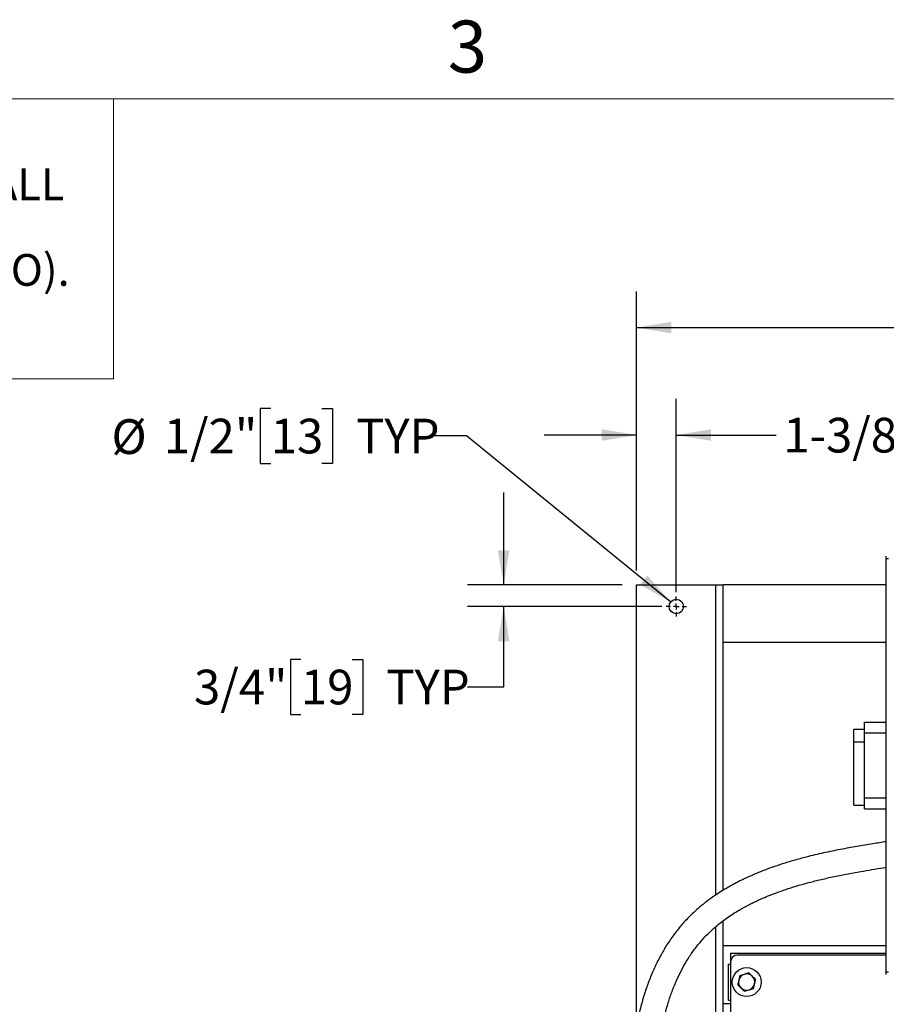
# Model space of a CAD drawing. Units: inches. Extents: x 0.1 to 22.1, y 0.1 to 17.1.
# Drawn here: x 6.7 to 9.7, y 12.8 to 16.3 of the extents above; entities that cross this region are included whole.
import ezdxf

# ---------------------------------------------------------------- set-up
doc = ezdxf.new("R2010")
doc.units = ezdxf.units.IN
doc.header["$MEASUREMENT"] = 0
doc.layers.add('7', color=7, linetype='Continuous', lineweight=25)
doc.styles.add('SLDTEXTSTYLE0', font='TXT', dxfattribs={"width": 0.75})
doc.styles.add('SLDTEXTSTYLE3', font='TXT', dxfattribs={"width": 0.8625})
doc.dimstyles.new('SLDDIMSTYLE0', dxfattribs={"dimtxt": 0.12, "dimasz": 0.12, "dimexe": 0, "dimexo": 0.0625, "dimgap": 0.03, "dimtad": 0, "dimtih": 1, "dimtoh": 1, "dimdec": 6, "dimlfac": 10, "dimrnd": 1e-09, "dimzin": 12, "dimdsep": 46, "dimlunit": 5, "dimtxsty": 'SLDTEXTSTYLE0', "dimsah": 1, "dimcen": 0.09, "dimadec": 0, "dimazin": 3, "dimtfac": 1, "dimtofl": 0, "dimtmove": 0, "dimatfit": 3, "dimfxl": 1, "dimfrac": 2, "dimtolj": 1, "dimtzin": 12, "dimarcsym": 0})
doc.dimstyles.new('SLDDIMSTYLE3', dxfattribs={"dimtxt": 0.12, "dimasz": 0.12, "dimexe": 0, "dimexo": 0.0625, "dimgap": 0.03, "dimtad": 0, "dimtih": 1, "dimtoh": 1, "dimdec": 6, "dimlfac": 10, "dimrnd": 1e-09, "dimzin": 12, "dimdsep": 46, "dimlunit": 5, "dimtxsty": 'SLDTEXTSTYLE0', "dimsah": 1, "dimcen": 0.09, "dimadec": 0, "dimazin": 3, "dimtfac": 1, "dimtmove": 0, "dimatfit": 0, "dimfxl": 1, "dimfrac": 2, "dimtolj": 1, "dimtzin": 12, "dimarcsym": 0})
doc.dimstyles.new('SLDDIMSTYLE4', dxfattribs={"dimtxt": 0.12, "dimasz": 0.12, "dimexe": 0, "dimexo": 0.0625, "dimgap": 0.03, "dimtad": 0, "dimtih": 1, "dimtoh": 1, "dimlfac": 10, "dimrnd": 1e-09, "dimzin": 12, "dimdsep": 46, "dimlunit": 5, "dimtxsty": 'SLDTEXTSTYLE0', "dimsah": 1, "dimcen": 0, "dimadec": 0, "dimazin": 3, "dimtfac": 1, "dimtofl": 0, "dimtmove": 0, "dimatfit": 3, "dimfxl": 1, "dimfrac": 2, "dimtolj": 1, "dimtzin": 12, "dimarcsym": 0})

# ---------------------------------------------------------------- blocks, each defined once
blk = doc.blocks.new('SW_NOTE_0')
at = {"color": 0, "linetype": 'Continuous', "lineweight": 0, "insert": (1.2633, 0.1418), "char_height": 0.11, "attachment_point": 2, "style": 'SLDTEXTSTYLE0'}
blk.add_mtext('PAPER COPIES ARE UNCONTROLLED.', dxfattribs=at)
blk = doc.blocks.new('SW_NOTE_0_1')
at = {"color": 0, "linetype": 'Continuous', "lineweight": 0, "insert": (0, 0.1418), "char_height": 0.11, "attachment_point": 1, "style": 'SLDTEXTSTYLE0'}
blk.add_mtext('APPROVED ENGINEERING CHANGE ORDER (ECO).', dxfattribs=at)
blk = doc.blocks.new('SW_NOTE_0_2')
at = {"color": 0, "linetype": 'Continuous', "lineweight": 0, "insert": (0, 0.1418), "char_height": 0.11, "attachment_point": 1, "style": 'SLDTEXTSTYLE0'}
blk.add_mtext('ONLY BE INCORPORATED AS DIRECTED BY AN', dxfattribs=at)
blk = doc.blocks.new('SW_NOTE_0_3')
at = {"color": 0, "linetype": 'Continuous', "lineweight": 0, "insert": (0, 0.1418), "char_height": 0.11, "attachment_point": 1, "style": 'SLDTEXTSTYLE0'}
blk.add_mtext('MAINTAINED BY A CAD SYSTEM. CHANGES SHALL', dxfattribs=at)
blk = doc.blocks.new('SW_NOTE_0_4')
at = {"color": 0, "linetype": 'Continuous', "lineweight": 0, "insert": (0, 0.1418), "char_height": 0.11, "attachment_point": 1, "style": 'SLDTEXTSTYLE0'}
blk.add_mtext('THIS DRAWING HAS BEEN GENERATED AND IS', dxfattribs=at)
blk = doc.blocks.new('EconoteSW')
at = {"color": 7, "linetype": 'Continuous', "lineweight": 18}
for p, q in [((0, 0.9308), (3.6571, 0.9308)), ((0, -0.0392), (0, 0.9308)), ((3.6571, 0.9308), (3.6571, -0.0392)), ((3.6571, -0.0392), (0, -0.0392))]:
    blk.add_line(p, q, dxfattribs=at)
at = {"color": 7, "linetype": 'Continuous', "lineweight": 0}
for name, p in [('SW_NOTE_0_4', (0.0959, 0.6956)), ('SW_NOTE_0_3', (0.0959, 0.5475)), ('SW_NOTE_0_2', (0.0959, 0.3994)), ('SW_NOTE_0_1', (0.0959, 0.2513)), ('SW_NOTE_0', (0.5102, 0.0482))]:
    blk.add_blockref(name, p, dxfattribs=at)
blk = doc.blocks.new('_D_3')
at = {"layer": '7', "color": 7}
for p, q in [((8.8808, 14.3486), (8.8808, 15.3141)), ((12.1333, 13.7236), (12.1333, 15.3141)), ((10.6377, 15.2722), (10.6012, 15.2722)), ((10.6012, 15.2722), (10.6012, 15.0817)), ((10.9037, 15.2722), (10.9403, 15.2722)), ((10.9403, 15.2722), (10.9403, 15.0817)), ((8.8808, 15.1891), (9.936, 15.1891)), ((12.1333, 15.1891), (11.0781, 15.1891)), ((10.6012, 15.0817), (10.6377, 15.0817)), ((10.9403, 15.0817), (10.9037, 15.0817))]:
    blk.add_line(p, q, dxfattribs=at)
for centre, start, end in [((10.2765, 15.1769), 153.4349, 206.5651), ((10.7376, 15.1769), 333.4349, 26.5651)]:
    blk.add_arc(centre, 0.2675, start, end, dxfattribs=at)
for points in [[(8.8808, 15.1891), (9.0008, 15.1691), (9.0008, 15.2091)], [(12.1333, 15.1891), (12.0133, 15.2091), (12.0133, 15.1691)]]:
    blk.add_solid(points, dxfattribs=at)
at = {"layer": '7', "color": 7, "char_height": 0.12, "attachment_point": 1, "style": 'SLDTEXTSTYLE0'}
for s, insert in [('32-1/2"', (10.0373, 15.2364)), ('826', (10.6377, 15.2364))]:
    blk.add_mtext(s, dxfattribs=dict(at, insert=insert))
blk = doc.blocks.new('_D_6')
at = {"layer": '7', "color": 7}
for p, q in [((8.4213, 14.2986), (8.4213, 14.6186)), ((8.8308, 14.2986), (8.2963, 14.2986)), ((8.9683, 14.2236), (8.2963, 14.2236)), ((8.4213, 13.9455), (8.4213, 14.2236)), ((7.7197, 14.0407), (7.6831, 14.0407)), ((7.6831, 14.0407), (7.6831, 13.8502)), ((7.897, 14.0407), (7.9336, 14.0407)), ((7.9336, 14.0407), (7.9336, 13.8502)), ((8.2963, 13.9455), (8.4213, 13.9455)), ((7.6831, 13.8502), (7.7197, 13.8502)), ((7.9336, 13.8502), (7.897, 13.8502))]:
    blk.add_line(p, q, dxfattribs=at)
for points in [[(8.4213, 14.2986), (8.4413, 14.4186), (8.4013, 14.4186)], [(8.4213, 14.2236), (8.4013, 14.1036), (8.4413, 14.1036)]]:
    blk.add_solid(points, dxfattribs=at)
at = {"layer": '7', "color": 7, "char_height": 0.12, "attachment_point": 1, "style": 'SLDTEXTSTYLE0'}
for s, insert in [('3/4"', (7.3497, 14.0049)), ('19', (7.7197, 14.0049)), ('TYP', (8.0151, 14.0049))]:
    blk.add_mtext(s, dxfattribs=dict(at, insert=insert))
blk = doc.blocks.new('_D_7')
at = {"layer": '7', "color": 7}
for p, q in [((8.8808, 14.3486), (8.8808, 14.9422)), ((9.0183, 14.2736), (9.0183, 14.9422)), ((9.9006, 14.9125), (9.864, 14.9125)), ((9.864, 14.9125), (9.864, 14.722)), ((10.0779, 14.9125), (10.1145, 14.9125)), ((10.1145, 14.9125), (10.1145, 14.722)), ((8.8808, 14.8172), (8.5608, 14.8172)), ((9.0183, 14.8172), (9.3644, 14.8172)), ((9.864, 14.722), (9.9006, 14.722)), ((10.1145, 14.722), (10.0779, 14.722))]:
    blk.add_line(p, q, dxfattribs=at)
for points in [[(8.8808, 14.8172), (8.7608, 14.8372), (8.7608, 14.7972)], [(9.0183, 14.8172), (9.1383, 14.7972), (9.1383, 14.8372)]]:
    blk.add_solid(points, dxfattribs=at)
at = {"layer": '7', "color": 7, "char_height": 0.12, "attachment_point": 1, "style": 'SLDTEXTSTYLE0'}
for s, insert in [('1-3/8"', (9.3888, 14.8767)), ('35', (9.9006, 14.8767)), ('TYP', (10.196, 14.8767))]:
    blk.add_mtext(s, dxfattribs=dict(at, insert=insert))
blk = doc.blocks.new('_D_8')
at = {"layer": '7', "color": 7}
for p, q in [((7.6152, 14.9094), (7.5786, 14.9094)), ((7.5786, 14.9094), (7.5786, 14.7189)), ((7.7925, 14.9094), (7.8291, 14.9094)), ((7.8291, 14.9094), (7.8291, 14.7189)), ((8.2925, 14.8141), (8.1675, 14.8141)), ((8.9989, 14.2394), (8.2925, 14.8141)), ((7.5786, 14.7189), (7.6152, 14.7189)), ((7.8291, 14.7189), (7.7925, 14.7189))]:
    blk.add_line(p, q, dxfattribs=at)
blk.add_solid([(8.9989, 14.2394), (8.9184, 14.3306), (8.8932, 14.2996)], dxfattribs=at)
at = {"layer": '7', "color": 7, "char_height": 0.12, "attachment_point": 1, "style": 'SLDTEXTSTYLE0'}
for s, insert in [('%%c', (7.0642, 14.8717)), ('1/2"', (7.2452, 14.8736)), ('13', (7.6152, 14.8736)), ('TYP', (7.9106, 14.8736))]:
    blk.add_mtext(s, dxfattribs=dict(at, insert=insert))
blk = doc.blocks.new('SW_CENTERMARKSYMBOL_0')
at = {"layer": '7', "color": 0}
for p, q in [((0, 0.02), (0, 0.035)), ((-0.02, 0), (-0.035, 0)), ((0, 0), (-0.01, 0)), ((0, 0), (0, 0.01)), ((0, 0), (0, -0.01)), ((0, 0), (0.01, 0)), ((0.02, 0), (0.035, 0)), ((0, -0.02), (0, -0.035))]:
    blk.add_line(p, q, dxfattribs=at)

msp = doc.modelspace()

# ---------------------------------------------------------------- linework, layer by layer
at = {"color": 7, "linetype": 'Continuous', "lineweight": 25}
for p, q in [((9.74509609, 14.38911528), (9.74509609, 14.39758873)), ((9.75311649, 14.38911528), (9.74509609, 14.38911528)), ((9.74509609, 12.95811527), (9.74509609, 14.38911528)), ((8.88079609, 12.76872925), (8.88079609, 14.29861528)), ((8.88079609, 14.29861528), (9.15579609, 14.29861528)), ((9.15579609, 14.29861528), (9.18079609, 14.29861528)), ((9.15579609, 13.22547577), (9.15579609, 14.29861528)), ((9.18079609, 13.24155154), (9.18079609, 14.29861528)), ((9.74509609, 14.29861528), (9.18079609, 14.29861528)), ((9.18079609, 14.09861528), (9.18079609, 14.29861528)), ((9.74509609, 14.09861528), (9.18079609, 14.09861528)), ((9.67009611, 13.82361528), (9.74509609, 13.82361528)), ((9.67009611, 13.7861153), (9.67009611, 13.82361528)), ((9.6325961, 13.75531402), (9.6325961, 13.79861526)), ((9.6325961, 13.79861526), (9.67009611, 13.79861526)), ((9.67009611, 13.7861153), (9.74509609, 13.7861153)), ((9.67009611, 13.56111528), (9.67009611, 13.7861153)), ((9.6325961, 13.75531402), (9.67009611, 13.75531402)), ((9.6325961, 13.53611529), (9.6325961, 13.75531402)), ((9.6325961, 13.53611529), (9.67009611, 13.53611529)), ((9.67009611, 13.56111528), (9.74509609, 13.56111528)), ((9.67009611, 13.52361527), (9.67009611, 13.56111528)), ((9.67009611, 13.52361527), (9.74509609, 13.52361527)), ((9.18079609, 12.08627672), (9.18079609, 13.13598268)), ((9.15579609, 12.10068063), (9.15579609, 13.1160461)), ((9.18079609, 12.84861532), (9.18079609, 13.0486153)), ((9.74509609, 13.0486153), (9.18079609, 13.0486153)), ((9.20579609, 13.02361526), (9.20579609, 12.99236529)), ((9.20579609, 13.02361526), (9.74509609, 13.02361526)), ((9.19954609, 12.86111528), (9.19954609, 12.98611525)), ((9.19954609, 12.98611525), (9.20579609, 12.98611525)), ((9.20579609, 12.99236529), (9.20579609, 12.07439498)), ((9.74509609, 13.01736533), (9.23079609, 13.01736533)), ((9.75311649, 12.95811527), (9.74509609, 12.95811527)), ((9.74509609, 12.94964179), (9.74509609, 12.95811527)), ((9.20579609, 12.84861532), (9.18079609, 12.84861532)), ((9.19954609, 12.86111528), (9.20579609, 12.86111528))]:
    msp.add_line(p, q, dxfattribs=at)
for centre, radius in [((9.01829609, 14.22361528), 0.025), ((9.26204609, 12.92361528), 0.05)]:
    msp.add_circle(centre, radius, dxfattribs=at)
for centre, radius, start, end in [((9.23079609, 12.99236528), 0.025, 90, 180), ((9.26204609, 12.92361528), 0.0281, 106.9298559, 166.9298559), ((9.26204609, 12.92361528), 0.0281, 46.9298559, 106.9298559), ((9.26204609, 12.92361528), 0.0281, 166.9298559, 226.9298559), ((9.26204609, 12.92361528), 0.0281, 286.9298559, 346.9298559), ((9.26204609, 12.92361528), 0.0281, 346.9298559, 46.9298559), ((9.26204609, 12.92361528), 0.0281, 226.9298559, 286.9298559)]:
    msp.add_arc(centre, radius, start, end, dxfattribs=at)
for points, knots in [([(9.74509609, 13.40966439), (9.72952904, 13.40719805), (9.69593435, 13.40187553), (9.64297008, 13.39307554), (9.58604934, 13.38273928), (9.52748667, 13.37073622), (9.47346681, 13.3579826), (9.4258361, 13.34510264), (9.38604217, 13.33304243), (9.35017139, 13.32094399), (9.31829648, 13.30907639), (9.29205036, 13.29838094), (9.27081166, 13.28906845), (9.25392955, 13.28123022), (9.2391155, 13.27399049), (9.22505384, 13.26679716), (9.2093459, 13.25838144), (9.19041162, 13.24762544), (9.16794454, 13.23387185), (9.14351355, 13.2175284), (9.11835525, 13.19893692), (9.09145544, 13.17684117), (9.06350852, 13.1508312), (9.03522136, 13.12024409), (9.00886315, 13.08691202), (8.98455489, 13.05108157), (8.96240444, 13.01297581), (8.94259141, 12.97307534), (8.92522752, 12.93192228), (8.90867269, 12.88540022), (8.89377866, 12.83352586), (8.88139242, 12.77648795), (8.8726504, 12.71948303), (8.86732688, 12.66291507), (8.8651932, 12.60677783), (8.86612322, 12.55056429), (8.8702265, 12.49377901), (8.87776969, 12.43638956), (8.88806515, 12.38373137), (8.90032052, 12.33614793), (8.91371195, 12.29379318), (8.92957549, 12.25225829), (8.94777029, 12.21252611), (8.96778041, 12.1758199), (8.98880204, 12.1431093), (9.01027733, 12.11456568), (9.031847, 12.08995052), (9.05315057, 12.06901263), (9.07425486, 12.05105309), (9.09640022, 12.0346258), (9.12115593, 12.01876588), (9.14982539, 12.00322652), (9.18268938, 11.98850546), (9.22000287, 11.9750577), (9.26028751, 11.96376297), (9.30304145, 11.95464883), (9.34774137, 11.94758375), (9.39566958, 11.94222518), (9.44695249, 11.93845588), (9.50138052, 11.93610032), (9.55905385, 11.93486927), (9.61738422, 11.93446828), (9.65662112, 11.93449876), (9.67552239, 11.93451344)], [0, 0, 0, 0, 0.0185712072, 0.0400778701, 0.0624757041, 0.0855945416, 0.1090989964, 0.1264669799, 0.1424685756, 0.1570375489, 0.1701320405, 0.1817254402, 0.1897720398, 0.1969358285, 0.2032490999, 0.2088474478, 0.215215241, 0.2238794401, 0.2340685741, 0.245744985, 0.2579706594, 0.2703866901, 0.2862019319, 0.3023840205, 0.318880421, 0.3357010727, 0.3528735125, 0.3703206373, 0.3877343525, 0.4050813535, 0.4280768029, 0.4508760049, 0.473420204, 0.4956460547, 0.5174890642, 0.5393300273, 0.5616401555, 0.5843341766, 0.6073172521, 0.6246859592, 0.6421197323, 0.6595808927, 0.6770220624, 0.693584206, 0.7088382361, 0.7228518743, 0.7356926454, 0.7474217351, 0.7580474407, 0.7683850985, 0.7799058493, 0.7926705124, 0.8067347445, 0.8221785133, 0.8391249908, 0.8556111556, 0.8731289287, 0.8917531138, 0.9115787505, 0.9326916967, 0.9547566472, 0.9782052993, 1, 1, 1, 1]), ([(9.69511653, 12.02201493), (9.69056004, 12.02201293), (9.6638754, 12.0220012), (9.61656863, 12.02196065), (9.55467914, 12.02242916), (9.49719944, 12.02377081), (9.44429269, 12.02628011), (9.39578403, 12.03012201), (9.35148789, 12.03540087), (9.31097259, 12.04223088), (9.27537579, 12.05031089), (9.24461683, 12.05927305), (9.21849079, 12.06864075), (9.19560212, 12.07850678), (9.175641, 12.08863074), (9.15712272, 12.09948572), (9.13987771, 12.11113305), (9.12290812, 12.12433497), (9.10628532, 12.13919518), (9.08930055, 12.15682735), (9.07200767, 12.1776654), (9.05464324, 12.20202053), (9.03749334, 12.23016835), (9.02097746, 12.26214536), (9.00560003, 12.29760097), (8.99178435, 12.33603262), (8.979813, 12.37702469), (8.96865359, 12.42546534), (8.95949335, 12.48171053), (8.95371027, 12.5458174), (8.95258073, 12.60658666), (8.95511346, 12.6630594), (8.96030883, 12.71454059), (8.96855851, 12.76610377), (8.97924701, 12.81389209), (8.99171093, 12.8573153), (9.00507865, 12.89568455), (9.01996256, 12.931632), (9.03604858, 12.96482911), (9.0544284, 12.997585), (9.07524131, 13.02936472), (9.09859454, 13.05960416), (9.12261098, 13.08604001), (9.14619666, 13.10837162), (9.16887956, 13.12731725), (9.19035554, 13.14342803), (9.21106064, 13.15751785), (9.23027037, 13.1695006), (9.24632167, 13.1787945), (9.25919895, 13.18584446), (9.27026099, 13.19165659), (9.28217922, 13.19766902), (9.296258, 13.20444415), (9.31464296, 13.21282244), (9.33779618, 13.22264475), (9.36614341, 13.23365104), (9.39815665, 13.24492876), (9.43380723, 13.25623539), (9.47277353, 13.26729563), (9.51486241, 13.27795247), (9.55977985, 13.28808744), (9.60737524, 13.29767311), (9.65293466, 13.30594538), (9.6956477, 13.31314146), (9.72520053, 13.3179261), (9.74164195, 13.3205251), (9.74509609, 13.32107112)], [0, 0, 0, 0, 0.0058156141, 0.0340585457, 0.0603985652, 0.0848944756, 0.1076133454, 0.1282729836, 0.1473824148, 0.1650401117, 0.1813152442, 0.1946543122, 0.2066648504, 0.2174794087, 0.2272200033, 0.2359815629, 0.2456576813, 0.2545904989, 0.2643044964, 0.2750207668, 0.2868793276, 0.2999728411, 0.3143951132, 0.3302278867, 0.3472613451, 0.3651311508, 0.3838054621, 0.4032427452, 0.4302490796, 0.4583558109, 0.4873717749, 0.5096032926, 0.5321272928, 0.5548408949, 0.5776392846, 0.5958709427, 0.6136146566, 0.6304603124, 0.6464170875, 0.6615040665, 0.679186047, 0.6956343875, 0.7109546442, 0.7253557049, 0.7375416915, 0.7490693029, 0.7599420563, 0.7697771709, 0.7781829428, 0.7837694745, 0.7886237466, 0.7942146449, 0.8008837366, 0.8086421751, 0.820083928, 0.8330590336, 0.8475136042, 0.8634386482, 0.8808033841, 0.8992031636, 0.9188458347, 0.9396007787, 0.9612937333, 0.9782188697, 0.9954240585, 1, 1, 1, 1]), ([(9.25386335, 12.95049749), (9.25349533, 12.95038546), (9.24825426, 12.94879008), (9.24311826, 12.94722671), (9.23834291, 12.94577312)], [0, 0, 0, 0, 0.0702191053, 1, 1, 1, 1]), ([(9.2693838, 12.95522174), (9.26686321, 12.95445453), (9.2617758, 12.95290603), (9.25651676, 12.95130519), (9.25386335, 12.95049749)], [0, 0, 0, 0, 0.4954569978, 1, 1, 1, 1]), ([(9.28123539, 12.94414279), (9.28095436, 12.9444055), (9.27695226, 12.94814678), (9.27303033, 12.95181298), (9.2693838, 12.95522174)], [0, 0, 0, 0, 0.0702198653, 1, 1, 1, 1]), ([(9.23467405, 12.92996991), (9.23370153, 12.92578082), (9.23245936, 12.92043024), (9.23126456, 12.91528385), (9.2310052, 12.9141667)], [0, 0, 0, 0, 0.7829242046, 1, 1, 1, 1]), ([(9.23834291, 12.94577312), (9.23741926, 12.94179461), (9.23620931, 12.93658287), (9.23496782, 12.93123529), (9.23467405, 12.92996991)], [0, 0, 0, 0, 0.7633734615, 1, 1, 1, 1]), ([(9.29308698, 12.93306395), (9.29116223, 12.93486318), (9.28727741, 12.93849464), (9.28326156, 12.9422487), (9.28123539, 12.94414279)], [0, 0, 0, 0, 0.4954556613, 1, 1, 1, 1]), ([(9.28574928, 12.90145741), (9.28600864, 12.90257457), (9.28720344, 12.90772096), (9.28844561, 12.91307153), (9.28941813, 12.91726062)], [0, 0, 0, 0, 0.2170757681, 1, 1, 1, 1]), ([(9.28941813, 12.91726062), (9.2897119, 12.918526), (9.29095341, 12.92387362), (9.29216335, 12.9290854), (9.29308698, 12.93306395)], [0, 0, 0, 0, 0.2366250239, 1, 1, 1, 1]), ([(9.2310052, 12.9141667), (9.23292995, 12.91236743), (9.23681474, 12.90873589), (9.24083062, 12.90498183), (9.2428568, 12.90308774)], [0, 0, 0, 0, 0.4954579753, 1, 1, 1, 1]), ([(9.2428568, 12.90308774), (9.24313782, 12.90282503), (9.2471399, 12.89908373), (9.25106185, 12.89541754), (9.25470839, 12.89200879)], [0, 0, 0, 0, 0.0702195395, 1, 1, 1, 1]), ([(9.25470839, 12.89200879), (9.25722897, 12.89277606), (9.26231635, 12.89432466), (9.26757542, 12.8959254), (9.27022884, 12.89673304)], [0, 0, 0, 0, 0.4954590438, 1, 1, 1, 1]), ([(9.27022884, 12.89673304), (9.27059686, 12.89684507), (9.27583793, 12.89844045), (9.28097393, 12.90000382), (9.28574928, 12.90145741)], [0, 0, 0, 0, 0.0702190905, 1, 1, 1, 1])]:
    msp.add_open_spline(points, degree=3, knots=knots, dxfattribs=at)
at = {"layer": '7', "color": 7, "lineweight": 18}
msp.add_line((21.44845, 15.981299), (0.44845, 15.981299), dxfattribs=at)

# ---------------------------------------------------------------- block references
at = {"layer": '7'}
msp.add_blockref('EconoteSW', (3.41392664, 15.05052265), dxfattribs=at)
at = {"layer": '7', "color": 7}
msp.add_blockref('SW_CENTERMARKSYMBOL_0', (9.01829609, 14.22361528), dxfattribs=at)

# ---------------------------------------------------------------- texts
at = {"layer": '7', "insert": (8.29596214, 16.25153254), "char_height": 0.18, "attachment_point": 2, "style": 'SLDTEXTSTYLE3'}
msp.add_mtext('3', dxfattribs=at)

# ---------------------------------------------------------------- dimensions: what is measured, and where the dimension line sits
at = {"layer": '7', "color": 7}
for base, p1, p2, text, dimstyle, picture, middle in [((8.88079609, 15.18911528), (12.13329609, 13.67361528), (8.88079609, 14.29861528), '(<>)', 'SLDDIMSTYLE0', '_D_3', (10.50704609, 15.18911528)), ((9.01829609, 14.81724028), (8.88079609, 14.29861528), (9.01829609, 14.22361528), '<> TYP', 'SLDDIMSTYLE3', '_D_7', (9.92080613, 14.81724028))]:
    dim = msp.add_linear_dim(base=base, p1=p1, p2=p2, text=text, dimstyle=dimstyle, dxfattribs=at)
    dim.commit()
    dim.dimension.update_dxf_attribs({"geometry": picture, "text_midpoint": middle, "dimtype": 160})
dim = msp.add_diameter_dim_2p(p1=(9.03768888, 14.20783809), p2=(8.9989033, 14.23939247), text='<> TYP', dimstyle='SLDDIMSTYLE4', dxfattribs=at)
dim.commit()
dim.dimension.update_dxf_attribs({"geometry": '_D_8', "text_midpoint": (7.6158611, 14.81411528), "dimtype": 163})
dim = msp.add_linear_dim(base=(8.42131603, 14.29861528), p1=(9.01829609, 14.22361528), p2=(8.88079609, 14.29861528), angle=90, text='<> TYP', dimstyle='SLDDIMSTYLE3', dxfattribs=at)
dim.commit()
dim.dimension.update_dxf_attribs({"geometry": '_D_6', "text_midpoint": (8.42131603, 13.94549827), "dimtype": 160})

doc.saveas('drawing.dxf')
